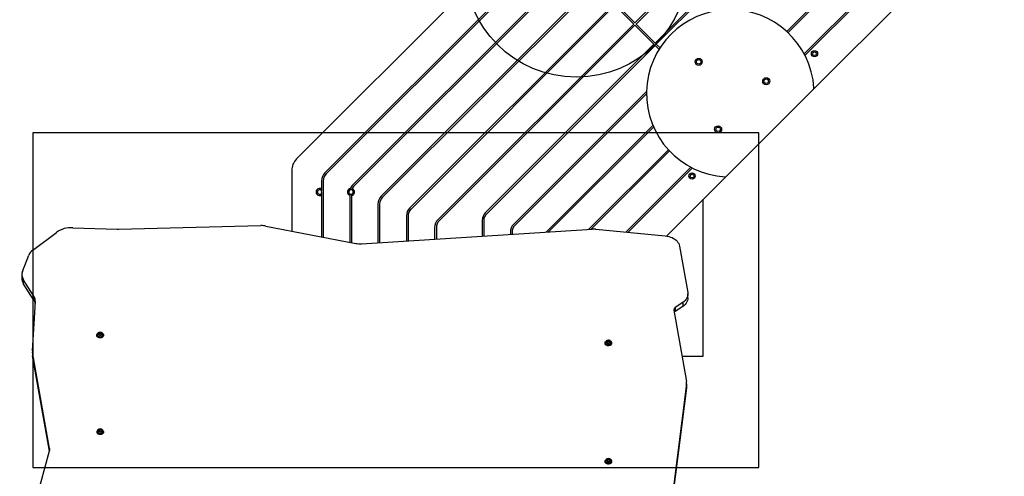
# Model space of a CAD drawing. Units: millimetres. Extents: x 5217 to 15359, y 6595 to 15375.
# Drawn here: x 8119 to 9882, y 11499 to 12318 of the extents above; entities that cross this region are included whole.
import ezdxf

# ---------------------------------------------------------------- set-up
doc = ezdxf.new("R2010")
doc.units = ezdxf.units.MM
doc.header["$LTSCALE"] = 100
doc.layers.add('WYLEWKI_BETONOWE', color=52, linetype='Continuous')

msp = doc.modelspace()

# ---------------------------------------------------------------- linework, layer by layer
at = {"color": 7, "linetype": 'Continuous', "lineweight": 25}
for p, q in [((9784.2, 12875.6), (9220.6, 12312)), ((9786.3, 12873.5), (9222.7, 12309.9)), ((9820.4, 12839.4), (9256.8, 12275.8)), ((9822.5, 12837.3), (9258.9, 12273.7)), ((9799.7, 12603.8), (9492.4, 12296.5)), ((9801.7, 12601.6), (9494.6, 12294.4)), ((9839.9, 12572.5), (9523.7, 12256.3)), ((9842.6, 12571), (9525.1, 12253.5)), ((9540.5, 12193.3), (9902.9, 12555.6)), ((9037.5, 12490.9), (8614.8, 12068.3)), ((9075.3, 12453.1), (8665.5, 12043.3)), ((9077.4, 12451), (8667.7, 12041.2)), ((9111, 12417.4), (8716, 12022.4)), ((9113.1, 12415.2), (8718.2, 12020.3)), ((9146.7, 12381.7), (8766.5, 12001.5)), ((9148.8, 12379.5), (8768.7, 11999.4)), ((9182.8, 12345.6), (8817.5, 11980.4)), ((9184.9, 12343.5), (8819.7, 11978.2)), ((9218.5, 12309.9), (9184.9, 12343.5)), ((9220.6, 12312), (9187, 12345.6)), ((9218.5, 12309.9), (8868, 11959.4)), ((9220.6, 12307.8), (8870.2, 11957.3)), ((9254.7, 12273.7), (9220.6, 12307.8)), ((9256.8, 12275.8), (9222.7, 12309.9)), ((9254.7, 12273.7), (8953, 11972.1)), ((9256.8, 12271.6), (8955.2, 11969.9)), ((9263.9, 12264.5), (9256.8, 12271.6)), ((9265.5, 12267.1), (9258.9, 12273.7)), ((9241.5, 12189.1), (9003.5, 11951.1)), ((9241.4, 12184.8), (9005.7, 11949)), ((9540.5, 12193.3), (9383.7, 12036.4)), ((9252.8, 12128.3), (9061.4, 11936.9)), ((9254.1, 12125.3), (9066, 11937.2)), ((9280.5, 12084.6), (9137.7, 11941.7)), ((9282.6, 12082.4), (9142.2, 11942)), ((8606, 12047.1), (8606, 11938.8)), ((9320.7, 12053.3), (9204.3, 11936.9)), ((9323.5, 12051.9), (9208.1, 11936.5)), ((8659.5, 12028.8), (8659.5, 12014)), ((8662.5, 12028.8), (8662.5, 11927.9)), ((9277.1, 11929.9), (9383.7, 12036.4)), ((8710.5, 12012.4), (8711.3, 12015)), ((8713.6, 12012.5), (8714.4, 12014.7)), ((8659.5, 12003.5), (8659.5, 11928.5)), ((8710, 12002.8), (8710, 11918.7)), ((8713, 12004.9), (8713, 12002.5)), ((8713, 12002.5), (8713, 11918.2)), ((9343, 11714.7), (9343, 11995.8)), ((8760.5, 11987), (8760.5, 11917.9)), ((8763.5, 11987), (8763.5, 11918.1)), ((8811.5, 11965.9), (8811.5, 11921.1)), ((8814.5, 11965.9), (8814.5, 11921.3)), ((8947, 11957.6), (8947, 11929.7)), ((8950, 11957.6), (8950, 11929.9)), ((8142.3, 11904.6), (8184.6, 11936.4)), ((8214.1, 11944.8), (8293.3, 11942.1)), ((8295.8, 11942.1), (8550.9, 11948.5)), ((8559.9, 11947.7), (8720.6, 11916.7)), ((8731.2, 11916), (9144, 11942.1)), ((8862, 11945), (8862, 11924.3)), ((8865, 11945), (8865, 11924.5)), ((8997.5, 11936.6), (8997.5, 11932.9)), ((9000.5, 11936.6), (9000.5, 11933.1)), ((9150.7, 11942), (9274.8, 11930.2)), ((9300.5, 11911.8), (9315.2, 11828.7)), ((8123.9, 11866.3), (8135.2, 11895.7)), ((8122.8, 11860.7), (8122.8, 11853.7)), ((8144.4, 11822.2), (8125.4, 11852)), ((8125.4, 11852), (8125.4, 11845)), ((8144.4, 11815.1), (8125.4, 11845)), ((8141.9, 11724.3), (8147, 11812.7)), ((8144.4, 11822.2), (8144.4, 11815.1)), ((9315.4, 11819), (9315.4, 11826.1)), ((9290.2, 11796.8), (9312.8, 11669.2)), ((9306.1, 11810.7), (9292.7, 11801.7)), ((9306.1, 11803.6), (9292.7, 11794.6)), ((9292.7, 11801.7), (9292.7, 11794.6)), ((9306.1, 11810.7), (9306.1, 11803.6)), ((8257.1, 11752.6), (8257.1, 11751.5)), ((8258.7, 11755.5), (8259.1, 11755.7)), ((8262.2, 11757), (8260, 11755.4)), ((8260, 11755.4), (8260.9, 11753.3)), ((8262.2, 11754.9), (8260.7, 11753.8)), ((8260.9, 11753.3), (8263.9, 11752.8)), ((8262.2, 11754.9), (8262.2, 11757)), ((8265.1, 11756.5), (8262.2, 11757)), ((8265.1, 11754.4), (8262.2, 11754.9)), ((8263.9, 11752.8), (8266, 11754.4)), ((8265.1, 11754.4), (8265.1, 11756.5)), ((8266, 11754.4), (8265.1, 11756.5)), ((8265.3, 11753.9), (8265.1, 11754.4)), ((8268.9, 11751.5), (8268.9, 11752.6)), ((9170.4, 11741.9), (9170.3, 11739.8)), ((9173.1, 11743), (9170.4, 11741.9)), ((9170.4, 11739.8), (9170.4, 11741.9)), ((9175.7, 11741.8), (9173.1, 11743)), ((9173.1, 11740.8), (9173.1, 11743)), ((9167.1, 11738.4), (9167.1, 11737.4)), ((9170.3, 11739.8), (9172.9, 11738.6)), ((9173.1, 11740.8), (9170.4, 11739.8)), ((9170.4, 11739.8), (9170.4, 11739.7)), ((9172.9, 11738.6), (9175.6, 11739.6)), ((9175.6, 11739.7), (9173.1, 11740.8)), ((9175.6, 11739.6), (9175.7, 11741.8)), ((9178.9, 11737.4), (9178.9, 11738.4)), ((8141.9, 11723.7), (8141.9, 11716.7)), ((8172.6, 11549.1), (8142.1, 11722)), ((8142.1, 11722), (8142.1, 11714.9)), ((8172.2, 11544.1), (8142.1, 11714.9)), ((9304.8, 11714.7), (9343, 11714.7)), ((9312.9, 11664.7), (9288.2, 11470.7)), ((9312.9, 11657.6), (9288.4, 11465.6)), ((9312.9, 11664.7), (9312.9, 11657.6)), ((9313, 11659.5), (9313, 11666.6)), ((8263.4, 11583.8), (8260.6, 11583)), ((8263.4, 11581.7), (8263.4, 11583.8)), ((8265.9, 11582.5), (8263.4, 11583.8)), ((8257.1, 11579.3), (8257.1, 11578.3)), ((8260.6, 11583), (8260.2, 11580.9)), ((8260.2, 11580.9), (8262.6, 11579.5)), ((8260.6, 11580.9), (8260.6, 11583)), ((8263.4, 11581.7), (8260.6, 11580.9)), ((8260.6, 11580.9), (8260.6, 11580.7)), ((8262.6, 11579.5), (8265.5, 11580.4)), ((8265.5, 11580.6), (8263.4, 11581.7)), ((8265.5, 11580.4), (8265.9, 11582.5)), ((8267, 11577.4), (8267.3, 11577.7)), ((8268.9, 11578.3), (8268.9, 11579.3)), ((8119, 11350.7), (8172.4, 11544.7)), ((9173, 11530.8), (9170.4, 11529.7)), ((9173, 11528.7), (9173, 11530.8)), ((9175.7, 11529.8), (9173, 11530.8)), ((9167.1, 11526.3), (9167.1, 11525.3)), ((9170.4, 11529.7), (9170.4, 11527.5)), ((9173, 11528.7), (9170.4, 11527.6)), ((9170.4, 11527.5), (9173.1, 11526.5)), ((9175.7, 11527.6), (9173, 11528.7)), ((9173.1, 11526.5), (9175.7, 11527.6)), ((9175.7, 11527.6), (9175.7, 11529.8)), ((9175.7, 11527.6), (9175.7, 11529.8)), ((9175.7, 11527.6), (9175.7, 11527.6)), ((9178.9, 11525.3), (9178.9, 11526.3))]:
    msp.add_line(p, q, dxfattribs=at)
at = {"color": 8, "linetype": 'Continuous', "lineweight": 25}
for p, q in [((8259.6, 11750.4), (8258.8, 11751.1)), ((8172.6, 11549.1), (8172.6, 11545.6))]:
    msp.add_line(p, q, dxfattribs=at)
at = {"color": 7, "linetype": 'Continuous', "lineweight": 25, "flags": 128}
for points in [[(9274.8, 11930.2), (9278, 11929.7), (9281.1, 11929), (9284.2, 11928.1), (9287, 11927), (9289.7, 11925.6), (9292.1, 11924.1), (9294.3, 11922.3), (9296.2, 11920.4), (9297.7, 11918.4), (9299, 11916.3), (9300, 11914), (9300.5, 11911.8)], [(9315.2, 11828.7), (9315.4, 11826.2), (9315.3, 11823.8), (9314.7, 11821.3), (9313.7, 11819), (9312.3, 11816.7), (9310.6, 11814.5), (9308.5, 11812.5), (9306.1, 11810.7)], [(9315.4, 11819), (9315.3, 11816.7), (9314.7, 11814.3), (9313.7, 11811.9), (9312.3, 11809.6), (9310.6, 11807.4), (9308.5, 11805.5), (9306.1, 11803.6)], [(8267, 11755.7), (8267.8, 11755), (8268.5, 11754.1), (8268.9, 11753.1), (8268.9, 11752), (8268.5, 11751), (8267.8, 11750.1), (8266.8, 11749.4), (8265.5, 11748.8), (8264.1, 11748.5), (8262.6, 11748.4), (8261.2, 11748.6), (8259.8, 11749.1), (8258.7, 11749.7), (8257.8, 11750.6), (8257.3, 11751.6), (8257.1, 11752.6), (8257.3, 11753.6), (8257.9, 11754.6), (8258.7, 11755.5), (8258.7, 11755.5)], [(8268.9, 11751.5), (8268.9, 11751), (8268.5, 11750), (8267.8, 11749.1), (8266.8, 11748.3), (8265.5, 11747.7), (8264.1, 11747.4), (8262.6, 11747.4), (8261.2, 11747.6), (8259.8, 11748), (8258.7, 11748.7), (8257.8, 11749.5), (8257.3, 11750.5), (8257.1, 11751.5)], [(9171.5, 11743.1), (9172, 11743.2), (9173.2, 11743.3)], [(9178.9, 11737.4), (9178.9, 11737.3), (9178.7, 11736.2), (9178.1, 11735.3), (9177.2, 11734.4), (9176, 11733.8), (9174.7, 11733.4), (9173.2, 11733.2), (9171.7, 11733.3), (9170.3, 11733.7), (9169.1, 11734.3), (9168.1, 11735), (9167.5, 11736), (9167.2, 11737), (9167.1, 11737.4)], [(9178.9, 11738.3), (9178.7, 11737.3), (9178.1, 11736.3), (9177.2, 11735.5), (9176, 11734.9), (9174.7, 11734.4), (9173.2, 11734.3), (9171.7, 11734.4), (9170.3, 11734.7), (9169.1, 11735.3), (9168.1, 11736.1), (9167.5, 11737), (9167.2, 11738.1), (9167.2, 11739.1), (9167.6, 11740.1), (9168.4, 11741), (9169, 11741.5)], [(9178, 11739.3), (9178, 11738.5), (9177.7, 11737.5), (9177.1, 11736.7), (9176.1, 11736), (9174.9, 11735.5), (9173.6, 11735.3), (9172.2, 11735.3), (9170.9, 11735.6), (9169.7, 11736.1), (9168.8, 11736.9), (9168.2, 11737.7), (9168, 11738.7), (9168, 11739.3)], [(8266.9, 11582.5), (8267.2, 11582.3), (8268.1, 11581.5), (8268.7, 11580.5), (8268.9, 11579.5), (8268.8, 11578.4), (8268.3, 11577.5), (8267.5, 11576.6), (8266.4, 11575.9), (8265, 11575.4), (8263.6, 11575.2), (8262.1, 11575.2), (8260.7, 11575.5), (8259.4, 11576.1)], [(8268.9, 11578.3), (8268.8, 11577.4), (8268.3, 11576.4), (8267.5, 11575.5), (8266.4, 11574.8), (8265, 11574.4), (8263.6, 11574.1), (8262.1, 11574.2), (8260.7, 11574.5), (8259.4, 11575)], [(9171.4, 11530.9), (9171.8, 11531), (9173, 11531.2)], [(9173, 11531.2), (9174.2, 11531), (9175, 11530.8)], [(9178.9, 11525.3), (9178.8, 11524.2), (9178.2, 11523.3), (9177.4, 11522.4), (9176.2, 11521.7), (9174.9, 11521.3), (9173.4, 11521.1), (9172, 11521.2), (9170.6, 11521.5), (9169.3, 11522), (9168.3, 11522.8), (9167.6, 11523.7), (9167.2, 11524.7), (9167.1, 11525.3)], [(9178.9, 11526.3), (9178.8, 11525.3), (9178.2, 11524.3), (9177.4, 11523.5), (9176.2, 11522.8), (9174.9, 11522.4), (9173.4, 11522.2), (9172, 11522.2), (9170.6, 11522.5), (9169.3, 11523.1), (9168.3, 11523.8), (9167.6, 11524.8), (9167.2, 11525.8), (9167.2, 11526.8), (9167.5, 11527.8), (9168.2, 11528.7), (9169.2, 11529.5)], [(9168, 11527), (9168, 11526.3), (9168.3, 11525.4), (9168.9, 11524.6), (9169.7, 11523.9), (9170.7, 11523.4), (9171.9, 11523), (9173.2, 11522.9), (9174.4, 11523.1), (9175.6, 11523.4), (9176.6, 11524), (9177.4, 11524.8), (9177.9, 11525.7), (9178.1, 11526.6), (9177.9, 11527.5), (9177.8, 11527.7), (9177.8, 11527.7)], [(9178, 11527.1), (9178.1, 11526.5), (9177.8, 11525.5), (9177.2, 11524.7), (9176.2, 11523.9), (9175.1, 11523.4), (9173.8, 11523.2), (9172.4, 11523.2), (9171.1, 11523.4), (9169.9, 11523.9), (9168.9, 11524.6), (9168.3, 11525.5), (9168, 11526.4), (9168, 11527.1)]]:
    msp.add_lwpolyline(points, dxfattribs=at)
at = {"color": 8, "linetype": 'Continuous', "lineweight": 25, "flags": 128}
for points in [[(8260.2, 11752.5), (8259.5, 11753.2), (8259.1, 11754), (8259, 11754.8), (8259.3, 11755.6), (8259.9, 11756.4), (8260.8, 11757), (8260.9, 11757)], [(8265.1, 11757), (8265.4, 11756.9), (8266.2, 11756.3), (8266.8, 11755.6), (8267.1, 11754.8), (8267, 11753.9), (8266.5, 11753.1), (8265.8, 11752.4), (8264.8, 11752), (8263.6, 11751.7), (8262.4, 11751.7), (8261.2, 11752), (8260.2, 11752.5), (8260.2, 11752.5)], [(9175.1, 11742.9), (9175.4, 11742.7), (9176.3, 11742.1), (9176.9, 11741.4), (9177.1, 11740.5), (9177, 11739.7), (9176.5, 11738.9), (9175.7, 11738.3), (9174.7, 11737.8), (9173.5, 11737.6), (9172.3, 11737.6), (9171.2, 11737.9), (9170.2, 11738.4), (9169.4, 11739.1), (9169, 11739.9), (9169, 11740.7), (9169.3, 11741.6), (9169.9, 11742.3), (9170.8, 11742.9)], [(8266.2, 11579.6), (8265.4, 11579), (8264.3, 11578.6), (8263.1, 11578.5), (8261.9, 11578.6), (8260.8, 11578.9), (8259.9, 11579.5), (8259.3, 11580.2), (8259, 11581.1), (8259.1, 11581.9), (8259.5, 11582.7), (8260.2, 11583.4), (8260.9, 11583.8)], [(8265.2, 11583.8), (8265.8, 11583.5), (8266.5, 11582.8), (8267, 11582), (8267.1, 11581.2), (8266.8, 11580.3), (8266.2, 11579.6)], [(9175.2, 11530.7), (9175.3, 11530.7), (9176.2, 11530.1), (9176.8, 11529.4), (9177.1, 11528.5), (9177, 11527.7), (9176.6, 11526.9), (9175.8, 11526.2), (9174.8, 11525.7), (9173.7, 11525.5), (9172.5, 11525.5), (9171.3, 11525.7), (9170.3, 11526.2), (9169.5, 11526.8), (9169.1, 11527.6), (9169, 11528.5), (9169.2, 11529.3), (9169.8, 11530.1), (9170.7, 11530.7), (9170.9, 11530.7)]]:
    msp.add_lwpolyline(points, dxfattribs=at)
at = {"color": 7, "linetype": 'Continuous', "lineweight": 25}
for centre, radius in [((9542.1, 12256.6), 5.55), ((9542.1, 12256.6), 3.25), ((9334.8, 12242.1), 6.3), ((9334.8, 12242.1), 4), ((9455.7, 12207.4), 6.3), ((9455.7, 12207.4), 4), ((9369.6, 12121.3), 6.3), ((9369.6, 12121.3), 4), ((9322.9, 12037.4), 5.55), ((9322.9, 12037.4), 3.25)]:
    msp.add_circle(centre, radius, dxfattribs=at)
for centre, radius, start, end in [((9391.4, 12185.6), 150, 3.535, 266.465), ((9539.1, 12194.7), 2, 315, 3.535), ((8636, 12047.1), 30, 135, 180), ((8680, 12028.8), 20.5, 135, 180), ((8680, 12028.8), 17.5, 135, 180), ((9382.3, 12037.9), 2, 266.465, 315), ((8656, 12008.8), 6.3, 56.251, 303.749), ((8656, 12008.8), 4, 28.955, 331.045), ((8656, 12008.8), 4, 331.045, 28.955), ((8712.1, 12008.8), 6.3, 97.5681, 250.5288), ((8712.1, 12008.8), 4, 113.4805, 238.3318), ((8712.1, 12008.8), 4, 67.886, 113.4805), ((8730.5, 12007.9), 20.5, 135, 159.7243), ((8712.1, 12008.8), 6.3, 278.2132, 69.0631), ((8712.1, 12008.8), 4, 283.0029, 67.886), ((8730.5, 12007.9), 17.5, 135, 157.3369), ((8712.1, 12008.8), 4, 238.3318, 283.0029), ((8781, 11987), 20.5, 135, 180), ((8781, 11987), 17.5, 135, 180), ((8832, 11965.9), 20.5, 135, 180), ((8832, 11965.9), 17.5, 135, 180), ((8967.5, 11957.6), 20.5, 135, 180), ((8882.5, 11945), 20.5, 135, 180), ((8882.5, 11945), 17.5, 135, 180), ((8967.5, 11957.6), 17.5, 135, 180), ((8211.6, 11897.8), 47.1, 86.9092, 124.9264), ((8294.8, 11984.5), 42.4, 268.0107, 271.4426), ((8552, 11906.6), 41.9, 79.1333, 91.4817), ((9018, 11936.6), 20.5, 135, 180), ((9018, 11936.6), 17.5, 135, 180), ((9146.6, 11899.9), 42.3, 84.5486, 93.6209), ((8154.4, 11887.8), 20.8, 125.6471, 157.5502), ((8728.6, 11957.9), 42, 259.1461, 273.6543), ((8138.5, 11860.7), 15.6, 158.921, 213.6056), ((8138.9, 11853.8), 16.1, 180.4988, 213.1769), ((8131, 11813.4), 16, 357.2904, 33.2379), ((8130.4, 11806.1), 16.7, 10.3024, 32.8636), ((9295.2, 11797.4), 4.95, 119.5894, 186.7949), ((9296.1, 11789.4), 6.23, 123.0086, 146.1195), ((8260.8, 11753), 2.81, 171.5499, 223.3997), ((8262.5, 11754.3), 2.72, 97.6789, 155.7927), ((8261.8, 11754.9), 1.82, 164.3124, 241.268), ((8263, 11752), 5.5, 67.462, 112.7917), ((8263, 11756.8), 4.02, 238.223, 282.5752), ((8263, 11753.1), 4.02, 58.223, 102.5752), ((8263.5, 11755.5), 2.72, 277.6789, 335.7927), ((8264.3, 11754.9), 1.82, 344.3124, 61.268), ((8265.3, 11753), 2.81, 316.393, 8.324), ((9171.6, 11740.8), 1.66, 136.2858, 218.4252), ((9172.9, 11739.4), 3.53, 86.4679, 134.9479), ((9173.2, 11739.6), 3.37, 41.2512, 91.2851), ((8152, 11723.7), 10, 176.7428, 190.0514), ((9172.9, 11742), 3.37, 221.2512, 271.2851), ((9173.1, 11742.1), 3.53, 266.4679, 314.9479), ((9174.4, 11740.8), 1.66, 316.2858, 38.4252), ((9175.2, 11738.2), 3.77, 1.157, 58.3879), ((8152, 11716.7), 10.1, 180.0101, 190.0477), ((9298, 11666.6), 15.1, 352.732, 10.0632), ((9298, 11659.5), 15, 352.7266, 359.9954), ((8263, 11580.1), 3.76, 82.9106, 129.3692), ((8263, 11578.8), 5.44, 66.9977, 112.8863), ((8263.3, 11580.7), 3.11, 34.8582, 87.753), ((8261, 11578.5), 3.88, 183.5729, 245.9246), ((8260.7, 11579.3), 3.52, 120.4776, 248.3529), ((8260.7, 11579.7), 2.75, 171.1286, 223.7878), ((8261.7, 11581.7), 1.69, 128.6233, 209.6083), ((8262.7, 11582.6), 3.11, 214.8582, 267.753), ((8263.1, 11583.3), 3.76, 262.9106, 309.3692), ((8264.4, 11581.7), 1.69, 308.6233, 29.6083), ((8265.3, 11579.7), 2.78, 317.0757, 8.7289), ((8162.7, 11547.4), 10.1, 344.4627, 10.0173), ((9172.9, 11527.4), 3.44, 87.8379, 137.2399), ((9173.2, 11527.4), 3.47, 43.5914, 92.6535), ((9171.6, 11528.6), 1.65, 139.4743, 221.6831), ((9172.9, 11529.9), 3.47, 223.5914, 272.6535), ((9173.2, 11529.9), 3.44, 267.8379, 317.2399), ((9174.4, 11528.7), 1.65, 319.4743, 41.6831), ((9175.1, 11526), 3.86, 4.4593, 58.522)]:
    msp.add_arc(centre, radius, start, end, dxfattribs=at)
at = {"color": 8, "linetype": 'Continuous', "lineweight": 25}
for centre, radius, start, end in [((8263, 11755.7), 6.3, 237.014, 313.0469), ((8263, 11582.2), 6.09, 225.4343, 314.8107)]:
    msp.add_arc(centre, radius, start, end, dxfattribs=at)
at = {"color": 7, "linetype": 'Continuous', "lineweight": 25}
for points, knots in [([(8659.5, 12014), (8659.5, 12013.5), (8659.5, 12012.4), (8659.5, 12011.3), (8659.5, 12010.7)], [0, 0, 0, 0, 0.516282, 1, 1, 1, 1]), ([(8659.5, 12006.8), (8659.5, 12006.3), (8659.5, 12005.1), (8659.5, 12004.1), (8659.5, 12003.5)], [0, 0, 0, 0, 0.495575, 1, 1, 1, 1]), ([(8710, 12005.4), (8710, 12004.6), (8710, 12003.8), (8710, 12003), (8710, 12002.8)], [0, 0, 0, 0, 0.846625, 1, 1, 1, 1]), ([(8260.9, 11757), (8260.8, 11756.9), (8260.3, 11756.8), (8259.5, 11756.2), (8258.8, 11755.3), (8258.2, 11754.4), (8258.1, 11753.7), (8258.1, 11753.4)], [0, 0, 0, 0, 0.0915, 0.334726, 0.575322, 0.815437, 1, 1, 1, 1]), ([(8258.8, 11750.9), (8259, 11750.7), (8259.2, 11750.5), (8259.5, 11750.3), (8259.6, 11750.2)], [0, 0, 0, 0, 0.637489, 1, 1, 1, 1]), ([(8259.6, 11750.2), (8259.8, 11750.1), (8260.3, 11749.8), (8261.3, 11749.4), (8262.5, 11749.2), (8263.8, 11749.2), (8265, 11749.5), (8266.1, 11749.9), (8266.9, 11750.4), (8267.2, 11750.8), (8267.2, 11750.9)], [0, 0, 0, 0, 0.078, 0.223082, 0.368577, 0.514245, 0.660211, 0.806629, 0.953595, 1, 1, 1, 1]), ([(8268, 11753.4), (8268, 11753.5), (8268, 11754), (8267.6, 11754.8), (8267, 11755.7), (8266.2, 11756.5), (8265.5, 11756.9), (8265.1, 11757), (8265.1, 11757)], [0, 0, 0, 0, 0.058074, 0.297712, 0.527847, 0.753548, 0.980264, 1, 1, 1, 1]), ([(9170.9, 11742.8), (9170.8, 11742.8), (9170.4, 11742.7), (9169.7, 11742.2), (9168.9, 11741.4), (9168.3, 11740.4), (9168, 11739.6), (9168, 11739.3), (9168, 11739.3)], [0, 0, 0, 0, 0.023194, 0.269972, 0.513492, 0.756163, 0.999139, 1, 1, 1, 1]), ([(9174.6, 11743.1), (9174.5, 11743.1), (9174.2, 11743.2), (9173.7, 11743.3), (9173.2, 11743.3), (9173.2, 11743.3)], [0, 0, 0, 0, 0.015173, 0.814267, 1, 1, 1, 1]), ([(9178, 11739.3), (9178, 11739.4), (9177.9, 11739.9), (9177.6, 11740.7), (9177, 11741.6), (9176.1, 11742.4), (9175.5, 11742.8), (9175.1, 11742.9), (9175.1, 11742.9)], [0, 0, 0, 0, 0.070792, 0.3098696, 0.539722, 0.7654259, 0.9924701, 1, 1, 1, 1]), ([(9168.1, 11739.6), (9168.1, 11739.6), (9168, 11739.2), (9168, 11738.5), (9168.2, 11737.6), (9168.7, 11736.8), (9169.5, 11736.1), (9170.5, 11735.5), (9171.7, 11735.2), (9173, 11735), (9174.2, 11735.1), (9175.4, 11735.5), (9176.5, 11736), (9177.3, 11736.8), (9177.9, 11737.6), (9178.1, 11738.5), (9178, 11739), (9178, 11739.3)], [0, 0, 0, 0, 0.010632, 0.081802, 0.15169, 0.221478, 0.292388, 0.36453, 0.437304, 0.510239, 0.583272, 0.656481, 0.72995, 0.803634, 0.876952, 0.948929, 1, 1, 1, 1]), ([(8260.9, 11583.8), (8260.9, 11583.8), (8260.5, 11583.7), (8259.9, 11583.2), (8259, 11582.4), (8258.4, 11581.4), (8258.1, 11580.6), (8258, 11580.2), (8258, 11580.2)], [0, 0, 0, 0, 0.011254, 0.25402, 0.493269, 0.731464, 0.969884, 1, 1, 1, 1]), ([(8268, 11580.2), (8267.9, 11580.5), (8267.8, 11581.2), (8267.2, 11582.2), (8266.4, 11583), (8265.7, 11583.5), (8265.3, 11583.7), (8265.1, 11583.8)], [0, 0, 0, 0, 0.223676, 0.458355, 0.686984, 0.91488, 1, 1, 1, 1]), ([(8258.8, 11577.7), (8258.8, 11577.6), (8259.1, 11577.3), (8259.7, 11576.9), (8260.7, 11576.3), (8262, 11576), (8263.2, 11575.9), (8264.5, 11576.1), (8265.7, 11576.5), (8266.5, 11576.9), (8266.9, 11577.3), (8267, 11577.4)], [0, 0, 0, 0, 0.017714, 0.147946, 0.280246, 0.413487, 0.546936, 0.68059, 0.814596, 0.949098, 1, 1, 1, 1]), ([(9170.9, 11530.7), (9170.8, 11530.7), (9170.3, 11530.5), (9169.6, 11530), (9168.8, 11529.1), (9168.3, 11528.2), (9168.1, 11527.5), (9168, 11527.1)], [0, 0, 0, 0, 0.062522, 0.307076, 0.548746, 0.789794, 1, 1, 1, 1]), ([(9178, 11527.1), (9178, 11527.3), (9177.9, 11527.8), (9177.5, 11528.7), (9176.9, 11529.6), (9176.1, 11530.3), (9175.5, 11530.6), (9175.2, 11530.7)], [0, 0, 0, 0, 0.099289, 0.340305, 0.572544, 0.801169, 1, 1, 1, 1])]:
    msp.add_open_spline(points, degree=3, knots=knots, dxfattribs=at)
at = {"layer": 'WYLEWKI_BETONOWE', "color": 1}
for p, q in [((8142.7, 12114.7), (8142.7, 11514.7)), ((9442.7, 12114.7), (8142.7, 12114.7)), ((9442.7, 11514.7), (9442.7, 12114.7)), ((8142.7, 11514.7), (9442.7, 11514.7))]:
    msp.add_line(p, q, dxfattribs=at)
msp.add_circle((9115.7, 12414.6), 200, dxfattribs=at)

doc.saveas('drawing.dxf')
